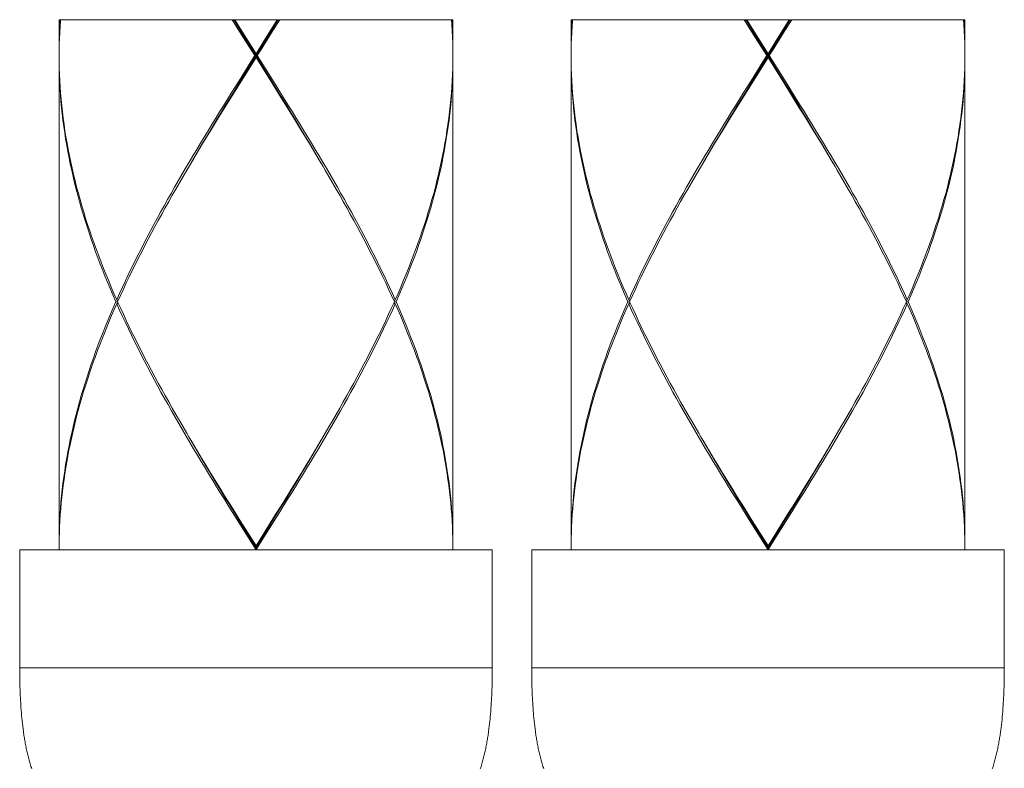
# Model space of a CAD drawing. Units: inches. Extents: x -221 to 967, y -553 to 287.
# Drawn here: x 234 to 260, y -276 to -257 of the extents above; entities that cross this region are included whole.
import ezdxf

# ---------------------------------------------------------------- set-up
doc = ezdxf.new("R2010")
doc.units = ezdxf.units.IN
doc.header["$MEASUREMENT"] = 0
doc.layers.add('細線', color=7, linetype='Continuous', lineweight=9)

msp = doc.modelspace()

# ---------------------------------------------------------------- linework, layer by layer
at = {"layer": '細線', "linetype": 'Continuous'}
for p, q in [((235.487, -256.658), (245.497, -256.658)), ((248.5, -256.658), (258.51, -256.658))]:
    msp.add_line(p, q, dxfattribs=at)
for points in [[(235.487, -257.572), (235.488, -257.424), (235.491, -257.276), (235.496, -257.128), (235.503, -256.981), (235.511, -256.833), (235.521, -256.685), (235.523, -256.658)], [(235.516, -256.658), (235.511, -256.726), (235.502, -256.885), (235.496, -257.044), (235.491, -257.203), (235.487, -257.362), (235.487, -257.522)], [(235.487, -256.658), (235.487, -257.522)], [(239.961, -256.776), (239.887, -256.658)], [(239.997, -256.769), (239.929, -256.658)], [(239.95, -256.658), (240.092, -256.885)], [(240.692, -257.203), (240.991, -256.726)], [(240.887, -256.93), (241.055, -256.658)], [(241.096, -256.658), (240.923, -256.935)], [(240.991, -256.726), (241.033, -256.658)], [(245.497, -257.572), (245.495, -257.412), (245.491, -257.253), (245.486, -257.094), (245.478, -256.935), (245.468, -256.776), (245.46, -256.658)], [(245.467, -256.658), (245.472, -256.726), (245.481, -256.885), (245.488, -257.044), (245.493, -257.203), (245.496, -257.362), (245.497, -257.522)], [(245.497, -256.658), (245.497, -257.522)], [(248.5, -257.572), (248.501, -257.424), (248.504, -257.276), (248.509, -257.128), (248.516, -256.981), (248.524, -256.833), (248.534, -256.685), (248.536, -256.658)], [(248.529, -256.658), (248.525, -256.726), (248.516, -256.885), (248.509, -257.044), (248.504, -257.203), (248.501, -257.362), (248.5, -257.522)], [(248.5, -256.658), (248.5, -257.522)], [(252.974, -256.776), (252.901, -256.658)], [(253.01, -256.769), (252.942, -256.658)], [(252.963, -256.658), (253.105, -256.885)], [(253.705, -257.203), (254.004, -256.726)], [(253.9, -256.93), (254.068, -256.658)], [(254.109, -256.658), (253.936, -256.935)], [(254.004, -256.726), (254.046, -256.658)], [(258.51, -257.572), (258.508, -257.412), (258.504, -257.253), (258.499, -257.094), (258.491, -256.935), (258.482, -256.776), (258.473, -256.658)], [(258.48, -256.658), (258.485, -256.726), (258.494, -256.885), (258.501, -257.044), (258.506, -257.203), (258.509, -257.362), (258.51, -257.522)], [(258.51, -256.658), (258.51, -257.522)], [(240.16, -257.094), (239.961, -256.776)], [(240.195, -257.09), (239.997, -256.769)], [(240.092, -256.885), (240.492, -257.522)], [(240.393, -257.732), (240.887, -256.93)], [(240.923, -256.935), (240.623, -257.412), (240.523, -257.572)], [(253.174, -257.094), (252.974, -256.776)], [(253.208, -257.09), (253.01, -256.769)], [(253.105, -256.885), (253.505, -257.522)], [(253.406, -257.732), (253.9, -256.93)], [(253.936, -256.935), (253.636, -257.412), (253.536, -257.572)], [(240.46, -257.572), (240.16, -257.094)], [(240.887, -258.213), (240.195, -257.09)], [(240.492, -257.522), (240.692, -257.203)], [(253.473, -257.572), (253.174, -257.094)], [(253.9, -258.213), (253.208, -257.09)], [(253.505, -257.522), (253.705, -257.203)], [(235.487, -257.572), (235.488, -257.731), (235.492, -257.89), (235.497, -258.049), (235.505, -258.208), (235.515, -258.367), (235.526, -258.526), (235.54, -258.685), (235.555, -258.844), (235.573, -259.004), (235.592, -259.163), (235.614, -259.322), (235.637, -259.481), (235.662, -259.64), (235.69, -259.799), (235.719, -259.958), (235.75, -260.118), (235.783, -260.277), (235.818, -260.436), (235.854, -260.595), (235.893, -260.754), (235.933, -260.913), (235.976, -261.072), (236.02, -261.232), (236.065, -261.391), (236.113, -261.55), (236.162, -261.709), (236.213, -261.868), (236.266, -262.028), (236.321, -262.187), (236.377, -262.346), (236.434, -262.505), (236.494, -262.664), (236.555, -262.823), (236.617, -262.982), (236.681, -263.141), (236.747, -263.3), (236.814, -263.46), (236.882, -263.619), (236.952, -263.778)], [(236.93, -263.828), (236.861, -263.669), (236.793, -263.51), (236.726, -263.35), (236.661, -263.191), (236.597, -263.032), (236.535, -262.873), (236.475, -262.714), (236.416, -262.555), (236.359, -262.396), (236.303, -262.237), (236.249, -262.077), (236.197, -261.918), (236.147, -261.759), (236.098, -261.6), (236.051, -261.441), (236.006, -261.281), (235.962, -261.122), (235.92, -260.963), (235.881, -260.804), (235.843, -260.645), (235.807, -260.486), (235.772, -260.327), (235.74, -260.168), (235.709, -260.008), (235.681, -259.849), (235.654, -259.69), (235.63, -259.531), (235.607, -259.372), (235.586, -259.213), (235.567, -259.054), (235.55, -258.895), (235.535, -258.735), (235.522, -258.576), (235.511, -258.417), (235.502, -258.258), (235.496, -258.099), (235.491, -257.94), (235.487, -257.781), (235.487, -257.622)], [(235.487, -257.622), (235.487, -270.034)], [(240.061, -258.208), (240.36, -257.731), (240.46, -257.572)], [(240.096, -258.213), (240.393, -257.732)], [(240.492, -257.622), (240.292, -257.94)], [(240.46, -257.572), (240.523, -257.572)], [(240.492, -257.622), (240.492, -257.522)], [(240.891, -258.258), (240.492, -257.622)], [(240.523, -257.572), (240.823, -258.049)], [(244.031, -263.778), (244.101, -263.619), (244.169, -263.46), (244.236, -263.3), (244.302, -263.141), (244.366, -262.982), (244.428, -262.823), (244.489, -262.664), (244.549, -262.505), (244.606, -262.346), (244.663, -262.187), (244.717, -262.028), (244.77, -261.868), (244.821, -261.709), (244.87, -261.55), (244.918, -261.391), (244.964, -261.232), (245.008, -261.072), (245.05, -260.913), (245.09, -260.754), (245.129, -260.595), (245.165, -260.436), (245.2, -260.277), (245.233, -260.118), (245.264, -259.958), (245.293, -259.799), (245.321, -259.64), (245.346, -259.481), (245.369, -259.322), (245.391, -259.163), (245.41, -259.004), (245.428, -258.844), (245.443, -258.685), (245.457, -258.526), (245.468, -258.367), (245.478, -258.208), (245.486, -258.049), (245.491, -257.89), (245.495, -257.731)], [(245.497, -257.622), (245.496, -257.781), (245.493, -257.94), (245.488, -258.099), (245.481, -258.258), (245.472, -258.417), (245.461, -258.576), (245.448, -258.735), (245.433, -258.895), (245.416, -259.054), (245.397, -259.213), (245.376, -259.372), (245.354, -259.531), (245.329, -259.69), (245.302, -259.849), (245.274, -260.008), (245.243, -260.168), (245.211, -260.327), (245.177, -260.486), (245.14, -260.645), (245.102, -260.804), (245.063, -260.963), (245.021, -261.122), (244.978, -261.282), (244.932, -261.441), (244.885, -261.6), (244.837, -261.759), (244.786, -261.918), (244.734, -262.078), (244.68, -262.237), (244.624, -262.396), (244.567, -262.555), (244.508, -262.714), (244.448, -262.873), (244.386, -263.032), (244.322, -263.191), (244.257, -263.35), (244.191, -263.51), (244.122, -263.669), (244.053, -263.828)], [(245.495, -257.731), (245.497, -257.572)], [(245.497, -257.622), (245.497, -270.034)], [(248.5, -257.572), (248.501, -257.731), (248.505, -257.89), (248.511, -258.049), (248.518, -258.208), (248.528, -258.367), (248.539, -258.526), (248.553, -258.685), (248.569, -258.844), (248.586, -259.004), (248.606, -259.163), (248.627, -259.322), (248.65, -259.481), (248.676, -259.64), (248.703, -259.799), (248.732, -259.958), (248.763, -260.118), (248.796, -260.277), (248.831, -260.436), (248.868, -260.595), (248.906, -260.754), (248.947, -260.913), (248.989, -261.072), (249.033, -261.232), (249.079, -261.391), (249.126, -261.55), (249.175, -261.709), (249.227, -261.868), (249.279, -262.028), (249.334, -262.187), (249.39, -262.346), (249.448, -262.505), (249.507, -262.664), (249.568, -262.823), (249.63, -262.982), (249.694, -263.141), (249.76, -263.3), (249.827, -263.46), (249.896, -263.619), (249.966, -263.778)], [(249.943, -263.828), (249.874, -263.669), (249.806, -263.51), (249.739, -263.35), (249.674, -263.191), (249.61, -263.032), (249.548, -262.873), (249.488, -262.714), (249.429, -262.555), (249.372, -262.396), (249.316, -262.237), (249.263, -262.077), (249.21, -261.918), (249.16, -261.759), (249.111, -261.6), (249.064, -261.441), (249.019, -261.281), (248.975, -261.122), (248.934, -260.963), (248.894, -260.804), (248.856, -260.645), (248.82, -260.486), (248.786, -260.327), (248.753, -260.168), (248.723, -260.008), (248.694, -259.849), (248.667, -259.69), (248.643, -259.531), (248.62, -259.372), (248.599, -259.213), (248.58, -259.054), (248.563, -258.895), (248.549, -258.735), (248.536, -258.576), (248.525, -258.417), (248.516, -258.258), (248.509, -258.099), (248.504, -257.94), (248.501, -257.781), (248.5, -257.622)], [(248.5, -257.622), (248.5, -270.034)], [(253.074, -258.208), (253.373, -257.731), (253.473, -257.572)], [(253.109, -258.213), (253.406, -257.732)], [(253.505, -257.622), (253.305, -257.94)], [(253.473, -257.572), (253.536, -257.572)], [(253.505, -257.622), (253.505, -257.522)], [(253.904, -258.258), (253.505, -257.622)], [(253.536, -257.572), (253.836, -258.049)], [(257.044, -263.778), (257.114, -263.619), (257.182, -263.46), (257.249, -263.3), (257.315, -263.141), (257.379, -262.982), (257.442, -262.823), (257.503, -262.664), (257.562, -262.505), (257.62, -262.346), (257.676, -262.187), (257.73, -262.028), (257.783, -261.868), (257.834, -261.709), (257.883, -261.55), (257.931, -261.391), (257.977, -261.232), (258.021, -261.072), (258.063, -260.913), (258.103, -260.754), (258.142, -260.595), (258.179, -260.436), (258.213, -260.277), (258.246, -260.118), (258.277, -259.958), (258.307, -259.799), (258.334, -259.64), (258.359, -259.481), (258.383, -259.322), (258.404, -259.163), (258.423, -259.004), (258.441, -258.844), (258.456, -258.685), (258.47, -258.526), (258.482, -258.367), (258.491, -258.208), (258.499, -258.049), (258.504, -257.89), (258.508, -257.731)], [(258.51, -257.622), (258.509, -257.781), (258.506, -257.94), (258.501, -258.099), (258.494, -258.258), (258.485, -258.417), (258.474, -258.576), (258.461, -258.735), (258.446, -258.895), (258.429, -259.054), (258.41, -259.213), (258.389, -259.372), (258.367, -259.531), (258.342, -259.69), (258.315, -259.849), (258.287, -260.008), (258.256, -260.168), (258.224, -260.327), (258.19, -260.486), (258.154, -260.645), (258.116, -260.804), (258.076, -260.963), (258.034, -261.122), (257.991, -261.282), (257.945, -261.441), (257.898, -261.6), (257.85, -261.759), (257.799, -261.918), (257.747, -262.078), (257.693, -262.237), (257.637, -262.396), (257.58, -262.555), (257.521, -262.714), (257.461, -262.873), (257.399, -263.032), (257.335, -263.191), (257.27, -263.35), (257.204, -263.51), (257.136, -263.669), (257.066, -263.828)], [(258.508, -257.731), (258.51, -257.572)], [(258.51, -257.622), (258.51, -270.034)], [(240.292, -257.94), (239.993, -258.417)], [(253.305, -257.94), (253.006, -258.417)], [(239.862, -258.526), (240.061, -258.208)], [(239.899, -258.534), (240.096, -258.213)], [(240.823, -258.049), (241.022, -258.367)], [(241.084, -258.534), (240.887, -258.213)], [(241.09, -258.576), (240.891, -258.258)], [(252.875, -258.526), (253.074, -258.208)], [(252.912, -258.534), (253.109, -258.213)], [(253.836, -258.049), (254.035, -258.367)], [(254.098, -258.534), (253.9, -258.213)], [(254.103, -258.576), (253.904, -258.258)], [(239.993, -258.417), (239.794, -258.736)], [(241.022, -258.367), (241.22, -258.685), (241.319, -258.845), (241.417, -259.004), (241.516, -259.163), (241.613, -259.322), (241.71, -259.481), (241.807, -259.64), (241.903, -259.799), (241.999, -259.958), (242.094, -260.118), (242.188, -260.277), (242.282, -260.436), (242.375, -260.595), (242.467, -260.754), (242.559, -260.913), (242.649, -261.072), (242.739, -261.231), (242.828, -261.39), (242.916, -261.55), (243.003, -261.709), (243.089, -261.868), (243.174, -262.027), (243.258, -262.186), (243.341, -262.345), (243.422, -262.505), (243.503, -262.664), (243.582, -262.823), (243.66, -262.982), (243.737, -263.141), (243.812, -263.3), (243.886, -263.459), (243.959, -263.619), (244.031, -263.778)], [(253.006, -258.417), (252.807, -258.736)], [(254.035, -258.367), (254.233, -258.685), (254.332, -258.845), (254.431, -259.004), (254.529, -259.163), (254.626, -259.322), (254.724, -259.481), (254.82, -259.64), (254.916, -259.799), (255.012, -259.958), (255.107, -260.118), (255.202, -260.277), (255.295, -260.436), (255.388, -260.595), (255.48, -260.754), (255.572, -260.913), (255.663, -261.072), (255.752, -261.231), (255.841, -261.39), (255.929, -261.55), (256.016, -261.709), (256.102, -261.868), (256.187, -262.027), (256.271, -262.186), (256.354, -262.345), (256.435, -262.505), (256.516, -262.664), (256.595, -262.823), (256.673, -262.982), (256.75, -263.141), (256.825, -263.3), (256.9, -263.459), (256.972, -263.619), (257.044, -263.778)], [(239.794, -258.736), (239.597, -259.054)], [(239.664, -258.845), (239.862, -258.526)], [(239.703, -258.855), (239.899, -258.534)], [(242.143, -260.299), (242.049, -260.138), (241.955, -259.978), (241.86, -259.817), (241.765, -259.657), (241.669, -259.497), (241.572, -259.336), (241.475, -259.176), (241.378, -259.015), (241.281, -258.855), (241.084, -258.534)], [(242.064, -260.168), (241.969, -260.009), (241.873, -259.849), (241.777, -259.69), (241.68, -259.531), (241.583, -259.372), (241.485, -259.213), (241.387, -259.054), (241.288, -258.895), (241.09, -258.576)], [(252.807, -258.736), (252.61, -259.054)], [(252.677, -258.845), (252.875, -258.526)], [(252.716, -258.855), (252.912, -258.534)], [(255.156, -260.299), (255.062, -260.138), (254.968, -259.978), (254.873, -259.817), (254.778, -259.657), (254.682, -259.497), (254.585, -259.336), (254.489, -259.176), (254.391, -259.015), (254.294, -258.855), (254.098, -258.534)], [(255.077, -260.168), (254.982, -260.009), (254.886, -259.849), (254.79, -259.69), (254.693, -259.531), (254.596, -259.372), (254.498, -259.213), (254.4, -259.054), (254.301, -258.895), (254.103, -258.576)], [(236.952, -263.778), (237.024, -263.619), (237.097, -263.459), (237.171, -263.3), (237.246, -263.141), (237.323, -262.982), (237.401, -262.823), (237.48, -262.664), (237.561, -262.505), (237.642, -262.346), (237.725, -262.186), (237.809, -262.027), (237.894, -261.868), (237.98, -261.709), (238.067, -261.55), (238.155, -261.39), (238.244, -261.231), (238.334, -261.072), (238.424, -260.913), (238.516, -260.754), (238.608, -260.595), (238.701, -260.436), (238.795, -260.277), (238.889, -260.118), (238.984, -259.958), (239.08, -259.799), (239.176, -259.64), (239.273, -259.481), (239.37, -259.322), (239.468, -259.163), (239.566, -259.004), (239.664, -258.845)], [(238.84, -260.299), (238.934, -260.138), (239.028, -259.978), (239.123, -259.817), (239.219, -259.657), (239.315, -259.497), (239.411, -259.336), (239.508, -259.176), (239.605, -259.015), (239.703, -258.855)], [(249.966, -263.778), (250.037, -263.619), (250.11, -263.459), (250.184, -263.3), (250.259, -263.141), (250.336, -262.982), (250.414, -262.823), (250.493, -262.664), (250.574, -262.505), (250.656, -262.346), (250.738, -262.186), (250.822, -262.027), (250.907, -261.868), (250.993, -261.709), (251.08, -261.55), (251.168, -261.39), (251.257, -261.231), (251.347, -261.072), (251.437, -260.913), (251.529, -260.754), (251.621, -260.595), (251.714, -260.436), (251.808, -260.277), (251.902, -260.118), (251.997, -259.958), (252.093, -259.799), (252.189, -259.64), (252.286, -259.481), (252.383, -259.322), (252.481, -259.163), (252.579, -259.004), (252.677, -258.845)], [(251.853, -260.299), (251.947, -260.138), (252.042, -259.978), (252.136, -259.817), (252.232, -259.657), (252.328, -259.497), (252.424, -259.336), (252.521, -259.176), (252.618, -259.015), (252.716, -258.855)], [(239.597, -259.054), (239.498, -259.213), (239.4, -259.372), (239.303, -259.531), (239.206, -259.69), (239.11, -259.85), (239.014, -260.009), (238.919, -260.168), (238.824, -260.327), (238.73, -260.486)], [(252.61, -259.054), (252.511, -259.213), (252.414, -259.372), (252.316, -259.531), (252.219, -259.69), (252.123, -259.85), (252.027, -260.009), (251.932, -260.168), (251.837, -260.327), (251.744, -260.486)], [(242.198, -260.394), (242.064, -260.168)], [(255.212, -260.394), (255.077, -260.168)], [(238.73, -260.486), (238.637, -260.645), (238.545, -260.804), (238.453, -260.963), (238.362, -261.122), (238.272, -261.281), (238.183, -261.441), (238.095, -261.6), (238.007, -261.759), (237.921, -261.918), (237.836, -262.077), (237.752, -262.236), (237.668, -262.396), (237.586, -262.555), (237.506, -262.714), (237.426, -262.873), (237.347, -263.032), (237.27, -263.191), (237.194, -263.35), (237.12, -263.51), (237.047, -263.669), (236.975, -263.828)], [(244.008, -263.828), (243.937, -263.669), (243.863, -263.509), (243.789, -263.35), (243.713, -263.191), (243.636, -263.032), (243.557, -262.873), (243.478, -262.714), (243.397, -262.555), (243.315, -262.396), (243.232, -262.236), (243.147, -262.077), (243.062, -261.918), (242.976, -261.759), (242.888, -261.6), (242.8, -261.44), (242.711, -261.281), (242.621, -261.122), (242.53, -260.963), (242.438, -260.804), (242.346, -260.645), (242.253, -260.486), (242.198, -260.394)], [(251.744, -260.486), (251.65, -260.645), (251.558, -260.804), (251.466, -260.963), (251.375, -261.122), (251.285, -261.281), (251.196, -261.441), (251.108, -261.6), (251.021, -261.759), (250.934, -261.918), (250.849, -262.077), (250.765, -262.236), (250.682, -262.396), (250.6, -262.555), (250.519, -262.714), (250.439, -262.873), (250.361, -263.032), (250.283, -263.191), (250.208, -263.35), (250.133, -263.51), (250.06, -263.669), (249.988, -263.828)], [(257.022, -263.828), (256.95, -263.669), (256.876, -263.509), (256.802, -263.35), (256.726, -263.191), (256.649, -263.032), (256.57, -262.873), (256.491, -262.714), (256.41, -262.555), (256.328, -262.396), (256.245, -262.236), (256.16, -262.077), (256.075, -261.918), (255.989, -261.759), (255.902, -261.6), (255.813, -261.44), (255.724, -261.281), (255.634, -261.122), (255.543, -260.963), (255.452, -260.804), (255.359, -260.645), (255.266, -260.486), (255.212, -260.394)], [(235.487, -270.034), (235.487, -269.875), (235.491, -269.716), (235.496, -269.557), (235.502, -269.398), (235.511, -269.239), (235.522, -269.08), (235.535, -268.92), (235.55, -268.761), (235.567, -268.602), (235.586, -268.443), (235.607, -268.284), (235.63, -268.124), (235.654, -267.965), (235.681, -267.806), (235.71, -267.647), (235.74, -267.488), (235.772, -267.329), (235.807, -267.17), (235.843, -267.01), (235.881, -266.851), (235.921, -266.692), (235.962, -266.533), (236.006, -266.374), (236.051, -266.215), (236.098, -266.056), (236.147, -265.897), (236.197, -265.737), (236.249, -265.578), (236.303, -265.419), (236.359, -265.26), (236.416, -265.101), (236.475, -264.942), (236.535, -264.783), (236.597, -264.624), (236.661, -264.465), (236.726, -264.305), (236.793, -264.146), (236.861, -263.987), (236.93, -263.828)], [(236.952, -263.878), (236.887, -264.027), (236.823, -264.176), (236.76, -264.325), (236.698, -264.474), (236.637, -264.623), (236.578, -264.772), (236.521, -264.921), (236.464, -265.07), (236.41, -265.219), (236.356, -265.368), (236.304, -265.516), (236.254, -265.665), (236.205, -265.814), (236.157, -265.963), (236.111, -266.112), (236.067, -266.261), (236.024, -266.41), (235.982, -266.559), (235.942, -266.708), (235.904, -266.857), (235.868, -267.006), (235.833, -267.155), (235.799, -267.304), (235.767, -267.453), (235.737, -267.602), (235.709, -267.751), (235.682, -267.9), (235.657, -268.049), (235.634, -268.198), (235.612, -268.347), (235.592, -268.496), (235.574, -268.645), (235.557, -268.794), (235.542, -268.943), (235.529, -269.092), (235.518, -269.241), (235.508, -269.39), (235.501, -269.539), (235.494, -269.687), (235.49, -269.836), (235.487, -269.985)], [(236.975, -263.828), (236.93, -263.828)], [(236.952, -263.778), (236.985, -263.805)], [(236.952, -263.878), (236.985, -263.851)], [(239.989, -269.332), (239.788, -269.012), (239.689, -268.851), (239.589, -268.691), (239.49, -268.53), (239.392, -268.37), (239.294, -268.209), (239.196, -268.049), (239.099, -267.888), (239.003, -267.728), (238.907, -267.568), (238.811, -267.407), (238.717, -267.247), (238.623, -267.086), (238.53, -266.926), (238.437, -266.765), (238.346, -266.605), (238.255, -266.444), (238.165, -266.284), (238.077, -266.124), (237.989, -265.963), (237.902, -265.803), (237.816, -265.642), (237.732, -265.482), (237.648, -265.322), (237.566, -265.161), (237.485, -265.001), (237.405, -264.84), (237.326, -264.68), (237.249, -264.52), (237.173, -264.359), (237.098, -264.199), (237.024, -264.038), (236.952, -263.878)], [(236.975, -263.828), (237.047, -263.987), (237.12, -264.146), (237.194, -264.305), (237.27, -264.464), (237.347, -264.624), (237.426, -264.783), (237.505, -264.942), (237.586, -265.101), (237.668, -265.26), (237.751, -265.419), (237.836, -265.578), (237.921, -265.737), (238.007, -265.896), (238.094, -266.056), (238.183, -266.215), (238.272, -266.374), (238.362, -266.533), (238.453, -266.692), (238.545, -266.851), (238.637, -267.011), (238.73, -267.17), (238.785, -267.262)], [(244.031, -263.878), (243.959, -264.038), (243.885, -264.199), (243.811, -264.359), (243.734, -264.52), (243.657, -264.68), (243.578, -264.84), (243.498, -265.001), (243.417, -265.161), (243.335, -265.322), (243.251, -265.482), (243.167, -265.642), (243.081, -265.803), (242.994, -265.963), (242.906, -266.124), (242.818, -266.284), (242.728, -266.445), (242.637, -266.605), (242.546, -266.766), (242.453, -266.926), (242.36, -267.086), (242.266, -267.247), (242.172, -267.407), (242.076, -267.568), (241.981, -267.728), (241.884, -267.888), (241.787, -268.049), (241.689, -268.209), (241.591, -268.37), (241.493, -268.53), (241.394, -268.691), (241.294, -268.851)], [(242.253, -267.17), (242.346, -267.011), (242.438, -266.852), (242.53, -266.692), (242.621, -266.533), (242.711, -266.374), (242.8, -266.215), (242.889, -266.056), (242.976, -265.897), (243.062, -265.737), (243.148, -265.578), (243.232, -265.419), (243.315, -265.26), (243.397, -265.101), (243.478, -264.942), (243.557, -264.783), (243.636, -264.624), (243.713, -264.464), (243.789, -264.305), (243.863, -264.146), (243.937, -263.987), (244.008, -263.828)], [(244.031, -263.778), (243.998, -263.805)], [(244.031, -263.878), (243.998, -263.851)], [(244.008, -263.828), (244.053, -263.828)], [(245.497, -270.134), (245.496, -269.985), (245.493, -269.836), (245.489, -269.688), (245.483, -269.539), (245.475, -269.39), (245.465, -269.241), (245.454, -269.092), (245.441, -268.943), (245.426, -268.794), (245.409, -268.645), (245.391, -268.496), (245.371, -268.347), (245.349, -268.198), (245.326, -268.049), (245.301, -267.9), (245.274, -267.751), (245.246, -267.602), (245.216, -267.453), (245.184, -267.304), (245.151, -267.155), (245.116, -267.006), (245.079, -266.857), (245.041, -266.708), (245.001, -266.559), (244.96, -266.41), (244.917, -266.261), (244.872, -266.112), (244.826, -265.963), (244.778, -265.814), (244.729, -265.665), (244.679, -265.516), (244.627, -265.368), (244.574, -265.219), (244.519, -265.07), (244.462, -264.921), (244.405, -264.772), (244.346, -264.623), (244.285, -264.474), (244.224, -264.325), (244.161, -264.176), (244.096, -264.027), (244.031, -263.878)], [(244.053, -263.828), (244.122, -263.987), (244.191, -264.146), (244.257, -264.305), (244.322, -264.465), (244.386, -264.624), (244.448, -264.783), (244.508, -264.942), (244.567, -265.101), (244.624, -265.26), (244.68, -265.419), (244.734, -265.578), (244.786, -265.737), (244.836, -265.897), (244.885, -266.056), (244.932, -266.215), (244.977, -266.374), (245.021, -266.533), (245.063, -266.692), (245.102, -266.851), (245.14, -267.01), (245.177, -267.17), (245.211, -267.329), (245.243, -267.488), (245.274, -267.647), (245.302, -267.806), (245.329, -267.965), (245.353, -268.124), (245.376, -268.283), (245.397, -268.443), (245.416, -268.602), (245.433, -268.761), (245.448, -268.92), (245.461, -269.079), (245.472, -269.239), (245.481, -269.398), (245.488, -269.557), (245.493, -269.716), (245.496, -269.875), (245.497, -270.034)], [(248.5, -270.034), (248.501, -269.875), (248.504, -269.716), (248.509, -269.557), (248.516, -269.398), (248.525, -269.239), (248.536, -269.08), (248.549, -268.92), (248.563, -268.761), (248.58, -268.602), (248.599, -268.443), (248.62, -268.284), (248.643, -268.124), (248.668, -267.965), (248.694, -267.806), (248.723, -267.647), (248.753, -267.488), (248.786, -267.329), (248.82, -267.17), (248.856, -267.01), (248.894, -266.851), (248.934, -266.692), (248.975, -266.533), (249.019, -266.374), (249.064, -266.215), (249.111, -266.056), (249.16, -265.897), (249.21, -265.737), (249.263, -265.578), (249.316, -265.419), (249.372, -265.26), (249.429, -265.101), (249.488, -264.942), (249.548, -264.783), (249.61, -264.624), (249.674, -264.465), (249.739, -264.305), (249.806, -264.146), (249.874, -263.987), (249.943, -263.828)], [(249.966, -263.878), (249.9, -264.027), (249.836, -264.176), (249.773, -264.325), (249.711, -264.474), (249.651, -264.623), (249.592, -264.772), (249.534, -264.921), (249.478, -265.07), (249.423, -265.219), (249.369, -265.368), (249.317, -265.516), (249.267, -265.665), (249.218, -265.814), (249.17, -265.963), (249.124, -266.112), (249.08, -266.261), (249.037, -266.41), (248.995, -266.559), (248.956, -266.708), (248.917, -266.857), (248.881, -267.006), (248.846, -267.155), (248.812, -267.304), (248.781, -267.453), (248.75, -267.602), (248.722, -267.751), (248.695, -267.9), (248.67, -268.049), (248.647, -268.198), (248.625, -268.347), (248.605, -268.496), (248.587, -268.645), (248.57, -268.794), (248.556, -268.943), (248.542, -269.092), (248.531, -269.241), (248.522, -269.39), (248.514, -269.539), (248.508, -269.687), (248.503, -269.836), (248.501, -269.985)], [(249.988, -263.828), (249.943, -263.828)], [(249.966, -263.778), (249.998, -263.805)], [(249.966, -263.878), (249.998, -263.851)], [(253.002, -269.332), (252.802, -269.012), (252.702, -268.851), (252.603, -268.691), (252.504, -268.53), (252.405, -268.37), (252.307, -268.209), (252.209, -268.049), (252.112, -267.888), (252.016, -267.728), (251.92, -267.568), (251.825, -267.407), (251.73, -267.247), (251.636, -267.086), (251.543, -266.926), (251.451, -266.765), (251.359, -266.605), (251.268, -266.444), (251.179, -266.284), (251.09, -266.124), (251.002, -265.963), (250.915, -265.803), (250.83, -265.642), (250.745, -265.482), (250.661, -265.322), (250.579, -265.161), (250.498, -265.001), (250.418, -264.84), (250.339, -264.68), (250.262, -264.52), (250.186, -264.359), (250.111, -264.199), (250.038, -264.038), (249.966, -263.878)], [(249.988, -263.828), (250.06, -263.987), (250.133, -264.146), (250.208, -264.305), (250.283, -264.464), (250.361, -264.624), (250.439, -264.783), (250.519, -264.942), (250.599, -265.101), (250.681, -265.26), (250.764, -265.419), (250.849, -265.578), (250.934, -265.737), (251.02, -265.896), (251.108, -266.056), (251.196, -266.215), (251.285, -266.374), (251.375, -266.533), (251.466, -266.692), (251.558, -266.851), (251.65, -267.011), (251.744, -267.17), (251.798, -267.262)], [(257.044, -263.878), (256.972, -264.038), (256.898, -264.199), (256.824, -264.359), (256.748, -264.52), (256.67, -264.68), (256.591, -264.84), (256.511, -265.001), (256.43, -265.161), (256.348, -265.322), (256.264, -265.482), (256.18, -265.642), (256.094, -265.803), (256.007, -265.963), (255.92, -266.124), (255.831, -266.284), (255.741, -266.445), (255.65, -266.605), (255.559, -266.766), (255.466, -266.926), (255.373, -267.086), (255.279, -267.247), (255.185, -267.407), (255.09, -267.568), (254.994, -267.728), (254.897, -267.888), (254.8, -268.049), (254.702, -268.209), (254.604, -268.37), (254.506, -268.53), (254.407, -268.691), (254.308, -268.851)], [(255.266, -267.17), (255.359, -267.011), (255.452, -266.852), (255.543, -266.692), (255.634, -266.533), (255.724, -266.374), (255.814, -266.215), (255.902, -266.056), (255.989, -265.897), (256.075, -265.737), (256.161, -265.578), (256.245, -265.419), (256.328, -265.26), (256.41, -265.101), (256.491, -264.942), (256.57, -264.783), (256.649, -264.624), (256.726, -264.464), (256.802, -264.305), (256.877, -264.146), (256.95, -263.987), (257.022, -263.828)], [(257.044, -263.778), (257.011, -263.805)], [(257.044, -263.878), (257.011, -263.851)], [(257.022, -263.828), (257.066, -263.828)], [(258.51, -270.134), (258.509, -269.985), (258.506, -269.836), (258.502, -269.688), (258.496, -269.539), (258.488, -269.39), (258.478, -269.241), (258.467, -269.092), (258.454, -268.943), (258.439, -268.794), (258.423, -268.645), (258.404, -268.496), (258.384, -268.347), (258.363, -268.198), (258.339, -268.049), (258.314, -267.9), (258.287, -267.751), (258.259, -267.602), (258.229, -267.453), (258.197, -267.304), (258.164, -267.155), (258.129, -267.006), (258.092, -266.857), (258.054, -266.708), (258.014, -266.559), (257.973, -266.41), (257.93, -266.261), (257.885, -266.112), (257.839, -265.963), (257.792, -265.814), (257.743, -265.665), (257.692, -265.516), (257.64, -265.368), (257.587, -265.219), (257.532, -265.07), (257.476, -264.921), (257.418, -264.772), (257.359, -264.623), (257.298, -264.474), (257.237, -264.325), (257.174, -264.176), (257.109, -264.027), (257.044, -263.878)], [(257.066, -263.828), (257.136, -263.987), (257.204, -264.146), (257.27, -264.305), (257.335, -264.465), (257.399, -264.624), (257.461, -264.783), (257.521, -264.942), (257.58, -265.101), (257.637, -265.26), (257.693, -265.419), (257.747, -265.578), (257.799, -265.737), (257.85, -265.897), (257.898, -266.056), (257.945, -266.215), (257.991, -266.374), (258.034, -266.533), (258.076, -266.692), (258.116, -266.851), (258.154, -267.01), (258.19, -267.17), (258.224, -267.329), (258.256, -267.488), (258.287, -267.647), (258.315, -267.806), (258.342, -267.965), (258.367, -268.124), (258.389, -268.283), (258.41, -268.443), (258.429, -268.602), (258.446, -268.761), (258.461, -268.92), (258.474, -269.079), (258.485, -269.239), (258.494, -269.398), (258.501, -269.557), (258.506, -269.716), (258.509, -269.875), (258.51, -270.034)], [(238.785, -267.262), (238.919, -267.488)], [(241.387, -268.602), (241.485, -268.443), (241.583, -268.284), (241.68, -268.125), (241.777, -267.965), (241.873, -267.806), (241.969, -267.647), (242.064, -267.488), (242.159, -267.329), (242.253, -267.17)], [(251.798, -267.262), (251.932, -267.488)], [(254.4, -268.602), (254.498, -268.443), (254.596, -268.284), (254.693, -268.125), (254.79, -267.965), (254.886, -267.806), (254.982, -267.647), (255.077, -267.488), (255.172, -267.329), (255.266, -267.17)], [(239.997, -269.282), (239.801, -268.961), (239.703, -268.801), (239.605, -268.64), (239.508, -268.48), (239.411, -268.32), (239.315, -268.159), (239.219, -267.999), (239.123, -267.838), (239.028, -267.678), (238.934, -267.518), (238.84, -267.356)], [(238.919, -267.488), (239.014, -267.647), (239.11, -267.806), (239.206, -267.965), (239.303, -268.125), (239.401, -268.284), (239.498, -268.443), (239.597, -268.602), (239.695, -268.761), (239.893, -269.08)], [(241.281, -268.801), (241.378, -268.64), (241.475, -268.48), (241.572, -268.32), (241.669, -268.159), (241.765, -267.999), (241.86, -267.838), (241.955, -267.678), (242.049, -267.518), (242.143, -267.356)], [(253.01, -269.282), (252.814, -268.961), (252.716, -268.801), (252.618, -268.64), (252.521, -268.48), (252.424, -268.32), (252.328, -268.159), (252.232, -267.999), (252.136, -267.838), (252.042, -267.678), (251.947, -267.518), (251.853, -267.356)], [(251.932, -267.488), (252.027, -267.647), (252.123, -267.806), (252.219, -267.965), (252.316, -268.125), (252.414, -268.284), (252.512, -268.443), (252.61, -268.602), (252.708, -268.761), (252.906, -269.08)], [(254.294, -268.801), (254.391, -268.64), (254.489, -268.48), (254.585, -268.32), (254.682, -268.159), (254.778, -267.999), (254.873, -267.838), (254.968, -267.678), (255.062, -267.518), (255.156, -267.356)], [(241.189, -268.92), (241.387, -268.602)], [(254.202, -268.92), (254.4, -268.602)], [(240.991, -269.239), (241.189, -268.92)], [(241.084, -269.122), (241.281, -268.801)], [(241.294, -268.851), (241.095, -269.172)], [(254.004, -269.239), (254.202, -268.92)], [(254.098, -269.122), (254.294, -268.801)], [(254.308, -268.851), (254.108, -269.172)], [(239.893, -269.08), (240.092, -269.398)], [(240.691, -269.716), (240.991, -269.239)], [(240.887, -269.443), (241.084, -269.122)], [(241.095, -269.172), (240.894, -269.493)], [(252.906, -269.08), (253.105, -269.398)], [(253.705, -269.716), (254.004, -269.239)], [(253.9, -269.443), (254.098, -269.122)], [(254.108, -269.172), (253.907, -269.493)], [(240.189, -269.653), (239.989, -269.332)], [(240.195, -269.603), (239.997, -269.282)], [(240.092, -269.398), (240.492, -270.034)], [(240.492, -270.084), (240.887, -269.443)], [(240.894, -269.493), (240.592, -269.974), (240.492, -270.134)], [(253.203, -269.653), (253.002, -269.332)], [(253.208, -269.603), (253.01, -269.282)], [(253.105, -269.398), (253.505, -270.034)], [(253.505, -270.084), (253.9, -269.443)], [(253.907, -269.493), (253.605, -269.974), (253.505, -270.134)], [(240.492, -270.134), (240.189, -269.653)], [(240.492, -270.084), (240.195, -269.603)], [(240.492, -270.034), (240.691, -269.716)], [(253.505, -270.134), (253.203, -269.653)], [(253.505, -270.084), (253.208, -269.603)], [(253.505, -270.034), (253.705, -269.716)], [(235.487, -269.985), (235.487, -270.134)], [(248.501, -269.985), (248.5, -270.134)], [(234.486, -270.134), (246.498, -270.134)], [(234.486, -270.134), (234.486, -273.172)], [(240.492, -270.034), (240.492, -270.134)], [(246.498, -273.207), (246.498, -270.134)], [(247.499, -270.134), (259.511, -270.134)], [(247.499, -270.134), (247.499, -273.172)], [(253.505, -270.034), (253.505, -270.134)], [(259.511, -273.207), (259.511, -270.134)], [(234.486, -273.137), (246.498, -273.137)], [(234.486, -273.277), (234.486, -273.172)], [(246.497, -273.311), (246.498, -273.207)], [(247.499, -273.137), (259.511, -273.137)], [(247.499, -273.277), (247.499, -273.172)], [(259.51, -273.311), (259.511, -273.207)], [(234.487, -273.381), (234.486, -273.277)], [(234.489, -273.485), (234.487, -273.381)], [(234.491, -273.554), (234.489, -273.485)], [(246.493, -273.554), (246.494, -273.485)], [(246.494, -273.485), (246.495, -273.416)], [(246.495, -273.416), (246.497, -273.311)], [(247.5, -273.381), (247.499, -273.277)], [(247.502, -273.485), (247.5, -273.381)], [(247.504, -273.554), (247.502, -273.485)], [(259.506, -273.554), (259.507, -273.485)], [(259.507, -273.485), (259.509, -273.416)], [(259.509, -273.416), (259.51, -273.311)], [(234.492, -273.623), (234.491, -273.554)], [(234.495, -273.693), (234.492, -273.623)], [(234.497, -273.762), (234.495, -273.693)], [(234.5, -273.831), (234.497, -273.762)], [(246.483, -273.831), (246.486, -273.762)], [(246.486, -273.762), (246.488, -273.693)], [(246.488, -273.693), (246.491, -273.623)], [(246.491, -273.623), (246.493, -273.554)], [(247.506, -273.623), (247.504, -273.554)], [(247.508, -273.693), (247.506, -273.623)], [(247.51, -273.762), (247.508, -273.693)], [(247.513, -273.831), (247.51, -273.762)], [(259.496, -273.831), (259.499, -273.762)], [(259.499, -273.762), (259.502, -273.693)], [(259.502, -273.693), (259.504, -273.623)], [(259.504, -273.623), (259.506, -273.554)], [(234.503, -273.899), (234.5, -273.831)], [(234.507, -273.968), (234.503, -273.899)], [(234.511, -274.037), (234.507, -273.968)], [(246.472, -274.037), (246.476, -273.968)], [(246.476, -273.968), (246.48, -273.899)], [(246.48, -273.899), (246.483, -273.831)], [(247.517, -273.899), (247.513, -273.831)], [(247.52, -273.968), (247.517, -273.899)], [(247.524, -274.037), (247.52, -273.968)], [(259.485, -274.037), (259.489, -273.968)], [(259.489, -273.968), (259.493, -273.899)], [(259.493, -273.899), (259.496, -273.831)], [(234.518, -274.14), (234.513, -274.071), (234.511, -274.037)], [(234.523, -274.208), (234.518, -274.14)], [(234.528, -274.276), (234.523, -274.208)], [(234.534, -274.344), (234.528, -274.276)], [(246.452, -274.31), (246.458, -274.242)], [(246.458, -274.242), (246.463, -274.174)], [(246.463, -274.174), (246.468, -274.105)], [(246.468, -274.105), (246.472, -274.037)], [(247.529, -274.105), (247.524, -274.037)], [(247.533, -274.174), (247.529, -274.105)], [(247.539, -274.242), (247.533, -274.174)], [(247.547, -274.344), (247.541, -274.276), (247.539, -274.242)], [(259.465, -274.31), (259.471, -274.242)], [(259.471, -274.242), (259.476, -274.174)], [(259.476, -274.174), (259.481, -274.105)], [(259.481, -274.105), (259.485, -274.037)], [(234.54, -274.412), (234.534, -274.344)], [(234.547, -274.48), (234.54, -274.412)], [(234.554, -274.548), (234.547, -274.48)], [(246.429, -274.548), (246.436, -274.48)], [(246.436, -274.48), (246.439, -274.446), (246.446, -274.378)], [(246.446, -274.378), (246.452, -274.31)], [(247.553, -274.412), (247.547, -274.344)], [(247.56, -274.48), (247.553, -274.412)], [(247.568, -274.548), (247.56, -274.48)], [(259.438, -274.582), (259.446, -274.514)], [(259.446, -274.514), (259.453, -274.446)], [(259.453, -274.446), (259.459, -274.378)], [(259.459, -274.378), (259.465, -274.31)], [(234.562, -274.616), (234.554, -274.548)], [(234.571, -274.683), (234.562, -274.616)], [(234.579, -274.75), (234.571, -274.683)], [(234.792, -275.704), (234.782, -275.672), (234.771, -275.64), (234.761, -275.608), (234.751, -275.576), (234.742, -275.544), (234.732, -275.511), (234.723, -275.479), (234.714, -275.446), (234.706, -275.414), (234.698, -275.381), (234.69, -275.348), (234.682, -275.316), (234.674, -275.283), (234.667, -275.25), (234.66, -275.217), (234.653, -275.184), (234.646, -275.151), (234.64, -275.118), (234.633, -275.085), (234.627, -275.051), (234.621, -275.018), (234.615, -274.985), (234.61, -274.951), (234.604, -274.918), (234.599, -274.885), (234.594, -274.851), (234.589, -274.818), (234.584, -274.784), (234.579, -274.75)], [(246.191, -275.704), (246.202, -275.672), (246.212, -275.64), (246.222, -275.608), (246.232, -275.576), (246.242, -275.544), (246.251, -275.511), (246.26, -275.479), (246.269, -275.446), (246.277, -275.414), (246.285, -275.381), (246.293, -275.348), (246.301, -275.316), (246.309, -275.283), (246.316, -275.25), (246.323, -275.217), (246.33, -275.184), (246.337, -275.151), (246.343, -275.118), (246.35, -275.085), (246.356, -275.051), (246.362, -275.018), (246.368, -274.985), (246.373, -274.951), (246.379, -274.918), (246.384, -274.885), (246.389, -274.851), (246.394, -274.818), (246.399, -274.784), (246.404, -274.75), (246.413, -274.683)], [(246.413, -274.683), (246.421, -274.616)], [(246.421, -274.616), (246.429, -274.548)], [(247.575, -274.616), (247.568, -274.548)], [(247.584, -274.683), (247.575, -274.616)], [(247.593, -274.75), (247.584, -274.683)], [(247.805, -275.704), (247.795, -275.672), (247.784, -275.64), (247.774, -275.608), (247.764, -275.576), (247.755, -275.544), (247.745, -275.511), (247.736, -275.479), (247.728, -275.446), (247.719, -275.414), (247.711, -275.381), (247.703, -275.348), (247.695, -275.316), (247.687, -275.283), (247.68, -275.25), (247.673, -275.217), (247.666, -275.184), (247.659, -275.151), (247.653, -275.118), (247.647, -275.085), (247.64, -275.051), (247.634, -275.018), (247.629, -274.985), (247.623, -274.951), (247.618, -274.918), (247.612, -274.885), (247.607, -274.851), (247.602, -274.818), (247.597, -274.784), (247.593, -274.75)], [(259.204, -275.704), (259.215, -275.672), (259.225, -275.64), (259.235, -275.608), (259.245, -275.576), (259.255, -275.544), (259.264, -275.511), (259.273, -275.479), (259.282, -275.446), (259.29, -275.414), (259.299, -275.381), (259.307, -275.348), (259.314, -275.316), (259.322, -275.283), (259.329, -275.25), (259.336, -275.217), (259.343, -275.184), (259.35, -275.151), (259.357, -275.118), (259.363, -275.085), (259.369, -275.051), (259.375, -275.018), (259.381, -274.985), (259.386, -274.951), (259.392, -274.918), (259.397, -274.885), (259.402, -274.851), (259.407, -274.818), (259.412, -274.784), (259.417, -274.75), (259.421, -274.717), (259.43, -274.649)], [(259.43, -274.649), (259.438, -274.582)]]:
    msp.add_lwpolyline(points, dxfattribs=at)

doc.saveas('drawing.dxf')
